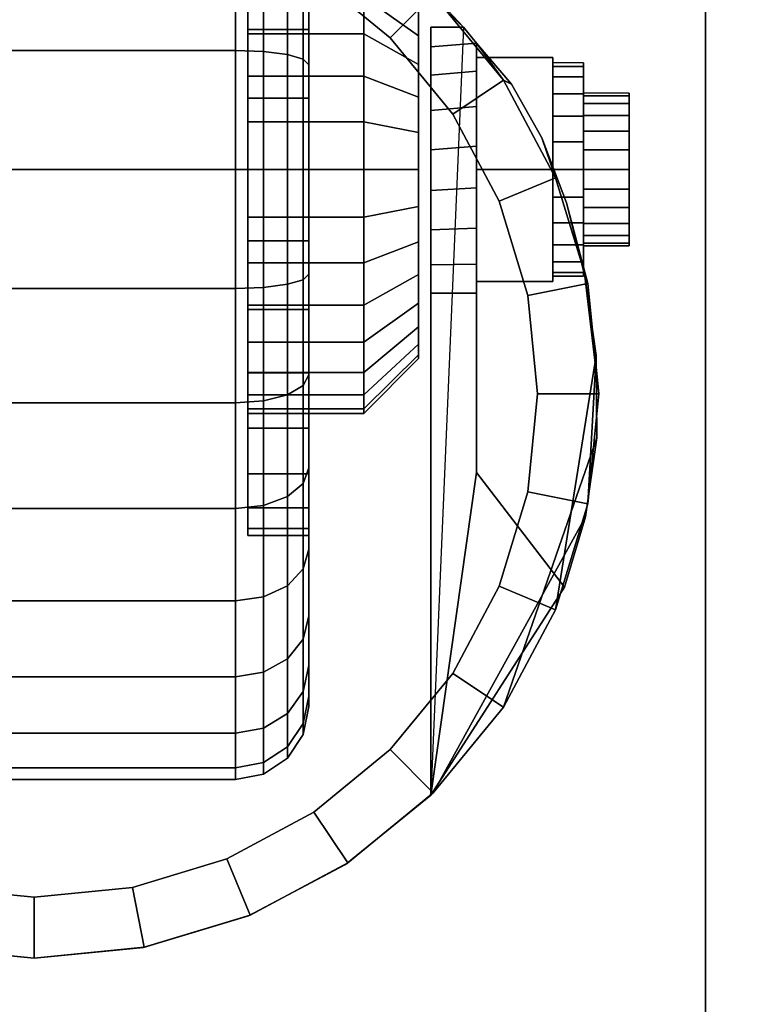
# Model space of a CAD drawing. Units: inches. Extents: x -0.2 to 36, y -21.1 to 0.
# Drawn here: x 4.5 to 6, y -16.4 to -14.4 of the extents above; entities that cross this region are included whole.
import ezdxf

# ---------------------------------------------------------------- set-up
doc = ezdxf.new("R2010")
doc.units = ezdxf.units.IN
doc.header["$MEASUREMENT"] = 0
for name, color, linetype in [('A-FURN-3-STOR-LWR-CSTR-HRDWR', 254, 'Continuous'), ('A-FURN-3-STOR-LWR-CSTR-TRD', 251, 'Continuous'), ('A-FURN-3-STOR-LWR-WD-BTTM-SRFC-HORZ', 255, 'Continuous'), ('A-FURN-3-STOR-LWR-WD-SHLF-SRFC-HORZ', 255, 'Continuous')]:
    doc.layers.add(name, color=color, linetype=linetype)

msp = doc.modelspace()

# ---------------------------------------------------------------- linework, layer by layer
at = {"layer": 'A-FURN-3-STOR-LWR-CSTR-HRDWR'}
for points, invisible_edges in [([(3.112, -16.5525, 2.9562), (3.112, -13.8025, 2.9562), (5.862, -13.8025, 2.9562), (5.862, -16.5525, 2.9562)], 10), ([(4.2392, -14.0481, 2.4875), (4.487, -14.0212, 2.4875), (4.487, -16.3337, 2.4875), (4.2632, -16.3119, 2.4875)], 10), ([(4.487, -14.0212, 2.4875), (4.7348, -14.0481, 2.4875), (4.7108, -16.3119, 2.4875), (4.487, -16.3337, 2.4875)], 10), ([(4.7348, -14.0481, 2.4875), (4.9711, -14.1275, 2.4875), (4.9262, -16.2471, 2.4875), (4.7108, -16.3119, 2.4875)], 10), ([(4.9711, -14.1275, 2.4875), (5.1849, -14.2556, 2.4875), (5.1249, -16.1419, 2.4875), (4.9262, -16.2471, 2.4875)], 10), ([(4.9245, -14.1877, 1.7803), (4.9245, -14.3014, 1.8736), (4.9245, -14.4403, 1.6657), (4.9245, -14.3645, 1.6036)], 10), ([(4.9245, -14.3014, 0.6264), (4.9245, -14.1877, 0.7197), (4.9245, -14.3645, 0.8964), (4.9245, -14.4403, 0.8343)], 10), ([(5.1849, -14.2556, 2.4875), (5.3663, -14.4266, 2.4875), (5.2995, -16.0002, 2.4875), (5.1249, -16.1419, 2.4875)], 8), ([(4.9245, -14.3014, 1.8736), (4.9245, -14.431, 1.9429), (4.9245, -14.5267, 1.7119), (4.9245, -14.4403, 1.6657)], 10), ([(4.9245, -14.431, 0.5571), (4.9245, -14.3014, 0.6264), (4.9245, -14.4403, 0.8343), (4.9245, -14.5267, 0.7881)], 10), ([(5.2745, -14.4441, 0.976), (5.2745, -14.3959, 1.0347), (5.2745, -14.3959, 1.4653), (5.2745, -14.4441, 1.524)], 10), ([(4.9245, -14.431, 1.9429), (4.9245, -14.5717, 1.9856), (4.9245, -14.6205, 1.7404), (4.9245, -14.5267, 1.7119)], 10), ([(4.9245, -14.5717, 0.5144), (4.9245, -14.431, 0.5571), (4.9245, -14.5267, 0.7881), (4.9245, -14.6205, 0.7596)], 10), ([(5.2995, -14.9712, 1.0667), (5.2995, -16.0002, 2.4875), (5.2995, -14.4266, 2.4875), (5.2995, -14.4266, 1.1372)], 8), ([(5.2995, -14.9712, 1.0667), (5.2995, -14.4266, 1.1372), (5.2995, -14.4669, 1.064), (5.2995, -14.9135, 1.0062)], 5), ([(5.2745, -14.5028, 0.9278), (5.2745, -14.4441, 0.976), (5.2745, -14.4441, 1.524), (5.2745, -14.5028, 1.5722)], 10), ([(5.3933, -15.3389, 1.5745), (5.3933, -14.4594, 1.5745), (5.4646, -14.543, 1.7033), (5.5269, -14.6532, 1.8156)], 8), ([(5.3933, -14.4594, 1.0746), (5.3933, -14.4594, 1.5745), (5.3933, -15.3389, 1.5745), (5.3933, -14.9712, 1.0667)], 8), ([(5.3933, -14.5166, 1.0111), (5.3933, -14.4594, 1.0746), (5.3933, -14.9712, 1.0667), (5.3933, -14.9121, 1.005)], 10), ([(5.2995, -14.9135, 1.0062), (5.2995, -14.4669, 1.064), (5.2995, -14.5252, 1.0041), (5.2995, -14.8419, 0.9631)], 5), ([(5.2745, -14.5698, 0.892), (5.2745, -14.5028, 0.9278), (5.2745, -14.5028, 1.5722), (5.2745, -14.5698, 1.608)], 10), ([(5.612, -14.4993, 1.25), (5.612, -14.5068, 1.3066), (5.612, -14.5671, 1.2904), (5.612, -14.5618, 1.25)], 10), ([(5.612, -14.5068, 1.1934), (5.612, -14.4993, 1.25), (5.612, -14.5618, 1.25), (5.612, -14.5671, 1.2096)], 10), ([(5.3933, -14.9121, 1.005), (5.3933, -14.8385, 0.9617), (5.3933, -14.5888, 0.9655), (5.3933, -14.5166, 1.0111)], 10), ([(5.612, -14.5068, 1.3066), (5.612, -14.5286, 1.3594), (5.612, -14.5827, 1.3281), (5.612, -14.5671, 1.2904)], 10), ([(5.612, -14.5286, 1.1406), (5.612, -14.5068, 1.1934), (5.612, -14.5671, 1.2096), (5.612, -14.5827, 1.1719)], 10), ([(5.2995, -14.8419, 0.9631), (5.2995, -14.5252, 1.0041), (5.2995, -14.5972, 0.9618), (5.2995, -14.7615, 0.9405)], 5), ([(5.612, -14.5286, 1.3594), (5.612, -14.5634, 1.4047), (5.612, -14.6076, 1.3605), (5.612, -14.5827, 1.3281)], 10), ([(5.612, -14.5634, 1.0953), (5.612, -14.5286, 1.1406), (5.612, -14.5827, 1.1719), (5.612, -14.6076, 1.1395)], 10), ([(5.612, -14.5634, 1.4047), (5.612, -14.6087, 1.4394), (5.612, -14.6399, 1.3853), (5.612, -14.6076, 1.3605)], 10), ([(5.612, -14.6087, 1.0606), (5.612, -14.5634, 1.0953), (5.612, -14.6076, 1.1395), (5.612, -14.6399, 1.1147)], 10), ([(5.7058, -14.5671, 1.2096), (5.7058, -14.5618, 1.25), (5.7058, -14.5618, 1.25), (5.7058, -14.5671, 1.2904)], 8), ([(4.9245, -14.5717, 1.9856), (4.9245, -14.7181, 2), (4.9245, -14.7181, 1.75), (4.9245, -14.6205, 1.7404)], 10), ([(4.9245, -14.7181, 0.5), (4.9245, -14.5717, 0.5144), (4.9245, -14.6205, 0.7596), (4.9245, -14.7181, 0.75)], 10), ([(5.2745, -14.6425, 0.8699), (5.2745, -14.5698, 0.892), (5.2745, -14.5698, 1.608), (5.2745, -14.6425, 1.6301)], 10), ([(5.7058, -14.5827, 1.1719), (5.7058, -14.5671, 1.2096), (5.7058, -14.5671, 1.2904), (5.7058, -14.5827, 1.3281)], 10), ([(5.7058, -14.6076, 1.1395), (5.7058, -14.5827, 1.1719), (5.7058, -14.5827, 1.3281), (5.7058, -14.6076, 1.3605)], 10), ([(5.2995, -14.7615, 0.9405), (5.2995, -14.5972, 0.9618), (5.2995, -14.6779, 0.9401)], 1), ([(5.3933, -14.8385, 0.9617), (5.3933, -14.756, 0.9398), (5.3933, -14.6706, 0.9411), (5.3933, -14.5888, 0.9655)], 8), ([(5.612, -14.6087, 1.4394), (5.612, -14.6614, 1.4613), (5.612, -14.6776, 1.4009), (5.612, -14.6399, 1.3853)], 10), ([(5.612, -14.6614, 1.0387), (5.612, -14.6087, 1.0606), (5.612, -14.6399, 1.1147), (5.612, -14.6776, 1.0991)], 10), ([(5.7058, -14.6399, 1.1147), (5.7058, -14.6076, 1.1395), (5.7058, -14.6076, 1.3605), (5.7058, -14.6399, 1.3853)], 10), ([(5.2745, -14.7181, 0.8625), (5.2745, -14.6425, 0.8699), (5.2745, -14.6425, 1.6301), (5.2745, -14.7181, 1.6375)], 10), ([(5.7058, -14.6776, 1.0991), (5.7058, -14.6399, 1.1147), (5.7058, -14.6399, 1.3853), (5.7058, -14.6776, 1.4009)], 10), ([(5.3933, -15.3389, 1.5745), (5.5269, -14.6532, 1.8156), (5.5777, -14.7862, 1.9073), (5.6152, -14.9368, 1.9749)], 9), ([(5.612, -14.6614, 1.4613), (5.612, -14.7181, 1.4688), (5.612, -14.7181, 1.4063), (5.612, -14.6776, 1.4009)], 10), ([(5.612, -14.7181, 1.0313), (5.612, -14.6614, 1.0387), (5.612, -14.6776, 1.0991), (5.612, -14.7181, 1.0938)], 10), ([(5.7058, -14.7181, 1.0938), (5.7058, -14.6776, 1.0991), (5.7058, -14.6776, 1.4009), (5.7058, -14.7181, 1.4062)], 10), ([(4.9245, -14.7181, 2), (4.9245, -14.8644, 1.9856), (4.9245, -14.8156, 1.7404), (4.9245, -14.7181, 1.75)], 10), ([(4.9245, -14.8644, 0.5144), (4.9245, -14.7181, 0.5), (4.9245, -14.7181, 0.75), (4.9245, -14.8156, 0.7596)], 10), ([(5.2745, -14.7937, 0.8699), (5.2745, -14.7181, 0.8625), (5.2745, -14.7181, 1.6375), (5.2745, -14.7937, 1.6301)], 10), ([(5.612, -14.7181, 1.4688), (5.612, -14.7747, 1.4613), (5.612, -14.7585, 1.4009), (5.612, -14.7181, 1.4063)], 10), ([(5.612, -14.7747, 1.0387), (5.612, -14.7181, 1.0313), (5.612, -14.7181, 1.0938), (5.612, -14.7585, 1.0991)], 10), ([(5.7058, -14.7585, 1.0991), (5.7058, -14.7181, 1.0938), (5.7058, -14.7181, 1.4062), (5.7058, -14.7585, 1.4009)], 10), ([(5.612, -14.7747, 1.4613), (5.612, -14.8274, 1.4394), (5.612, -14.7962, 1.3853), (5.612, -14.7585, 1.4009)], 10), ([(5.612, -14.8274, 1.0606), (5.612, -14.7747, 1.0387), (5.612, -14.7585, 1.0991), (5.612, -14.7962, 1.1147)], 10), ([(5.7058, -14.7962, 1.1147), (5.7058, -14.7585, 1.0991), (5.7058, -14.7585, 1.4009), (5.7058, -14.7962, 1.3853)], 10), ([(5.2745, -14.8663, 0.892), (5.2745, -14.7937, 0.8699), (5.2745, -14.7937, 1.6301), (5.2745, -14.8663, 1.608)], 10), ([(5.612, -14.8274, 1.4394), (5.612, -14.8727, 1.4047), (5.612, -14.8285, 1.3605), (5.612, -14.7962, 1.3853)], 10), ([(5.612, -14.8727, 1.0953), (5.612, -14.8274, 1.0606), (5.612, -14.7962, 1.1147), (5.612, -14.8285, 1.1395)], 10), ([(5.7058, -14.8285, 1.1395), (5.7058, -14.7962, 1.1147), (5.7058, -14.7962, 1.3853), (5.7058, -14.8285, 1.3605)], 10), ([(4.9245, -14.8644, 1.9856), (4.9245, -15.0051, 1.9429), (4.9245, -14.9094, 1.7119), (4.9245, -14.8156, 1.7404)], 10), ([(4.9245, -15.0051, 0.5571), (4.9245, -14.8644, 0.5144), (4.9245, -14.8156, 0.7596), (4.9245, -14.9094, 0.7881)], 10), ([(5.612, -14.8727, 1.4047), (5.612, -14.9075, 1.3594), (5.612, -14.8534, 1.3281), (5.612, -14.8285, 1.3605)], 10), ([(5.612, -14.9075, 1.1406), (5.612, -14.8727, 1.0953), (5.612, -14.8285, 1.1395), (5.612, -14.8534, 1.1719)], 10), ([(5.7058, -14.8534, 1.1719), (5.7058, -14.8285, 1.1395), (5.7058, -14.8285, 1.3605), (5.7058, -14.8534, 1.3281)], 10), ([(5.2745, -14.9333, 0.9278), (5.2745, -14.8663, 0.892), (5.2745, -14.8663, 1.608), (5.2745, -14.9333, 1.5722)], 10), ([(5.612, -14.9075, 1.3594), (5.612, -14.9294, 1.3066), (5.612, -14.869, 1.2904), (5.612, -14.8534, 1.3281)], 10), ([(5.612, -14.9294, 1.1934), (5.612, -14.9075, 1.1406), (5.612, -14.8534, 1.1719), (5.612, -14.869, 1.2096)], 10), ([(5.7058, -14.869, 1.2096), (5.7058, -14.8534, 1.1719), (5.7058, -14.8534, 1.3281), (5.7058, -14.869, 1.2904)], 10), ([(5.612, -14.9294, 1.3066), (5.612, -14.9368, 1.25), (5.612, -14.8743, 1.25), (5.612, -14.869, 1.2904)], 10), ([(5.612, -14.9368, 1.25), (5.612, -14.9294, 1.1934), (5.612, -14.869, 1.2096), (5.612, -14.8743, 1.25)], 10), ([(5.7058, -14.8743, 1.25), (5.7058, -14.869, 1.2096), (5.7058, -14.869, 1.2904), (5.7058, -14.8743, 1.25)], 2), ([(4.9245, -15.0051, 1.9429), (4.9245, -15.1347, 1.8736), (4.9245, -14.9958, 1.6657), (4.9245, -14.9094, 1.7119)], 10), ([(4.9245, -15.1347, 0.6264), (4.9245, -15.0051, 0.5571), (4.9245, -14.9094, 0.7881), (4.9245, -14.9958, 0.8343)], 10), ([(5.2745, -14.9921, 0.976), (5.2745, -14.9333, 0.9278), (5.2745, -14.9333, 1.5722), (5.2745, -14.9921, 1.524)], 10), ([(5.6152, -14.9368, 1.9749), (5.638, -15.0994, 2.0159), (5.6394, -15.2678, 2.0185), (5.3933, -15.3389, 1.5745)], 12), ([(4.9245, -15.1347, 1.8736), (4.9245, -15.2484, 1.7803), (4.9245, -15.0716, 1.6036), (4.9245, -14.9958, 1.6657)], 10), ([(4.9245, -15.2484, 0.7197), (4.9245, -15.1347, 0.6264), (4.9245, -14.9958, 0.8343), (4.9245, -15.0716, 0.8964)], 10), ([(5.2745, -15.0403, 1.0347), (5.2745, -14.9921, 0.976), (5.2745, -14.9921, 1.524), (5.2745, -15.0403, 1.4653)], 10), ([(5.2745, -15.0761, 1.1017), (5.2745, -15.0403, 1.0347), (5.2745, -15.0403, 1.4653), (5.2745, -15.0761, 1.3983)], 10), ([(4.9245, -15.2484, 1.7803), (4.9245, -15.3417, 1.6667), (4.9245, -15.1338, 1.5278), (4.9245, -15.0716, 1.6036)], 10), ([(4.9245, -15.3417, 0.8333), (4.9245, -15.2484, 0.7197), (4.9245, -15.0716, 0.8964), (4.9245, -15.1338, 0.9722)], 10), ([(5.2745, -15.0981, 1.1744), (5.2745, -15.0761, 1.1017), (5.2745, -15.0761, 1.3983), (5.2745, -15.0981, 1.3256)], 10), ([(5.2745, -15.1056, 1.25), (5.2745, -15.0981, 1.1744), (5.2745, -15.0981, 1.3256), (5.2745, -15.1056, 1.25)], 2), ([(4.9245, -15.3417, 1.6667), (4.9245, -15.411, 1.537), (4.9245, -15.18, 1.4413), (4.9245, -15.1338, 1.5278)], 10), ([(4.9245, -15.411, 0.963), (4.9245, -15.3417, 0.8333), (4.9245, -15.1338, 0.9722), (4.9245, -15.18, 1.0587)], 10), ([(4.9245, -15.411, 1.537), (4.9245, -15.4536, 1.3963), (4.9245, -15.2085, 1.3475), (4.9245, -15.18, 1.4413)], 10), ([(4.9245, -15.4536, 1.1037), (4.9245, -15.411, 0.963), (4.9245, -15.18, 1.0587), (4.9245, -15.2085, 1.1525)], 10), ([(4.9245, -15.4536, 1.3963), (4.9245, -15.4681, 1.25), (4.9245, -15.2181, 1.25), (4.9245, -15.2085, 1.3475)], 10), ([(4.9245, -15.4681, 1.25), (4.9245, -15.4536, 1.1037), (4.9245, -15.2085, 1.1525), (4.9245, -15.2181, 1.25)], 10), ([(5.6394, -15.2678, 2.0185), (5.616, -15.4298, 1.9763), (5.5732, -15.574, 1.899), (5.3933, -15.3389, 1.5745)], 8)]:
    msp.add_3dface(points, dxfattribs=dict(at, invisible_edges=invisible_edges))
for points in [[(5.862, -16.5525, 3.113), (5.862, -16.5525, 2.9562), (5.862, -13.8025, 2.9562), (5.862, -13.8025, 3.113)], [(5.2995, -14.4266, 2.4875), (5.3663, -14.4266, 2.4875), (5.3663, -14.4266, 1.1372), (5.2995, -14.4266, 1.1372)], [(5.3933, -14.4594, 1.5745), (5.3933, -14.4594, 1.0746), (5.3663, -14.4266, 1.1372), (5.3663, -14.4266, 2.4875)], [(5.3933, -14.7181, 1.515), (5.5495, -14.7181, 1.515), (5.5495, -14.4886, 1.3825), (5.3933, -14.4886, 1.3825)], [(5.3933, -14.4886, 1.3825), (5.5495, -14.4886, 1.3825), (5.5495, -14.4886, 1.1175), (5.3933, -14.4886, 1.1175)], [(5.3933, -14.4886, 1.1175), (5.5495, -14.4886, 1.1175), (5.5495, -14.7181, 0.985), (5.3933, -14.7181, 0.985)], [(5.5495, -14.7181, 0.985), (5.5495, -14.4886, 1.1175), (5.5495, -14.4886, 1.3825), (5.5495, -14.7181, 1.515)], [(5.3933, -14.7181, 0.985), (5.5495, -14.7181, 0.985), (5.5495, -14.9476, 1.1175), (5.3933, -14.9476, 1.1175)], [(5.3933, -14.9476, 1.3825), (5.5495, -14.9476, 1.3825), (5.5495, -14.7181, 1.515), (5.3933, -14.7181, 1.515)], [(5.5495, -14.7181, 1.515), (5.5495, -14.9476, 1.3825), (5.5495, -14.9476, 1.1175), (5.5495, -14.7181, 0.985)], [(5.3933, -14.9476, 1.1175), (5.5495, -14.9476, 1.1175), (5.5495, -14.9476, 1.3825), (5.3933, -14.9476, 1.3825)], [(5.3933, -15.3389, 1.5745), (5.2995, -16.0002, 2.4875), (5.2995, -14.9712, 1.0667), (5.3933, -14.9712, 1.0667)], [(5.3933, -15.3389, 1.5745), (5.5732, -15.574, 1.899), (5.2995, -16.0002, 2.4875)]]:
    msp.add_3dface(points, dxfattribs=at)
at = {"layer": 'A-FURN-3-STOR-LWR-WD-BTTM-SRFC-HORZ'}
for points in [[(0.789, -0.828, 5.527), (0.789, -18.9297, 5.527), (35.211, -18.9297, 5.527), (35.211, -0.828, 5.527)], [(0.809, -17.198, 2.777), (0.809, -0.848, 2.777), (35.191, -0.848, 2.777), (35.191, -17.198, 2.777)]]:
    msp.add_3dface(points, dxfattribs=at)
at = {"layer": 'A-FURN-3-STOR-LWR-WD-SHLF-SRFC-HORZ'}
for points in [[(0.914, -18.218, 18.018), (35.086, -18.218, 18.018), (35.086, -0.992, 18.018), (0.914, -0.992, 18.018)], [(0.914, -0.992, 17.268), (35.086, -0.992, 17.268), (35.086, -18.218, 17.268), (0.914, -18.218, 17.268)]]:
    msp.add_3dface(points, dxfattribs=at)

# ---------------------------------------------------------------- meshes
at = {"layer": 'A-FURN-3-STOR-LWR-CSTR-HRDWR'}
mesh = msp.add_polymesh((2, 32), dxfattribs=dict(at, n_close=True))
for k, corner in enumerate([(5.0495, -13.9681, 1.25), (5.0495, -13.9825, 1.3963), (5.0495, -14.0251, 1.537), (5.0495, -14.0945, 1.6667), (5.0495, -14.1877, 1.7803), (5.0495, -14.3014, 1.8736), (5.0495, -14.431, 1.9429), (5.0495, -14.5717, 1.9856), (5.0495, -14.7181, 2), (5.0495, -14.8644, 1.9856), (5.0495, -15.0051, 1.9429), (5.0495, -15.1347, 1.8736), (5.0495, -15.2484, 1.7803), (5.0495, -15.3417, 1.6667), (5.0495, -15.411, 1.537), (5.0495, -15.4536, 1.3963), (5.0495, -15.4681, 1.25), (5.0495, -15.4536, 1.1037), (5.0495, -15.411, 0.963), (5.0495, -15.3417, 0.8333), (5.0495, -15.2484, 0.7197), (5.0495, -15.1347, 0.6264), (5.0495, -15.0051, 0.5571), (5.0495, -14.8644, 0.5144), (5.0495, -14.7181, 0.5), (5.0495, -14.5717, 0.5144), (5.0495, -14.431, 0.5571), (5.0495, -14.3014, 0.6264), (5.0495, -14.1877, 0.7197), (5.0495, -14.0945, 0.8333), (5.0495, -14.0251, 0.963), (5.0495, -13.9825, 1.1037), (4.9245, -13.9681, 1.25), (4.9245, -13.9825, 1.3963), (4.9245, -14.0251, 1.537), (4.9245, -14.0945, 1.6667), (4.9245, -14.1877, 1.7803), (4.9245, -14.3014, 1.8736), (4.9245, -14.431, 1.9429), (4.9245, -14.5717, 1.9856), (4.9245, -14.7181, 2), (4.9245, -14.8644, 1.9856), (4.9245, -15.0051, 1.9429), (4.9245, -15.1347, 1.8736), (4.9245, -15.2484, 1.7803), (4.9245, -15.3417, 1.6667), (4.9245, -15.411, 1.537), (4.9245, -15.4536, 1.3963), (4.9245, -15.4681, 1.25), (4.9245, -15.4536, 1.1037), (4.9245, -15.411, 0.963), (4.9245, -15.3417, 0.8333), (4.9245, -15.2484, 0.7197), (4.9245, -15.1347, 0.6264), (4.9245, -15.0051, 0.5571), (4.9245, -14.8644, 0.5144), (4.9245, -14.7181, 0.5), (4.9245, -14.5717, 0.5144), (4.9245, -14.431, 0.5571), (4.9245, -14.3014, 0.6264), (4.9245, -14.1877, 0.7197), (4.9245, -14.0945, 0.8333), (4.9245, -14.0251, 0.963), (4.9245, -13.9825, 1.1037)]):
    mesh.set_mesh_vertex(divmod(k, 32), corner)
mesh = msp.add_polymesh((2, 32), dxfattribs=dict(at, n_close=True))
for k, corner in enumerate([(4.487, -14.0212, 2.7375), (4.2614, -14.0435, 2.7375), (4.0445, -14.1093, 2.7375), (3.8446, -14.2161, 2.7375), (3.6694, -14.3599, 2.7375), (3.5256, -14.5351, 2.7375), (3.4188, -14.735, 2.7375), (3.353, -14.9519, 2.7375), (3.3308, -15.1775, 2.7375), (3.353, -15.4031, 2.7375), (3.4188, -15.62, 2.7375), (3.5256, -15.8199, 2.7375), (3.6694, -15.9951, 2.7375), (3.8446, -16.1389, 2.7375), (4.0445, -16.2457, 2.7375), (4.2614, -16.3115, 2.7375), (4.487, -16.3337, 2.7375), (4.7126, -16.3115, 2.7375), (4.9295, -16.2457, 2.7375), (5.1294, -16.1389, 2.7375), (5.3046, -15.9951, 2.7375), (5.4484, -15.8199, 2.7375), (5.5552, -15.62, 2.7375), (5.621, -15.4031, 2.7375), (5.6433, -15.1775, 2.7375), (5.621, -14.9519, 2.7375), (5.5552, -14.735, 2.7375), (5.4484, -14.5351, 2.7375), (5.3046, -14.3599, 2.7375), (5.1294, -14.2161, 2.7375), (4.9295, -14.1093, 2.7375), (4.7126, -14.0435, 2.7375), (4.487, -14.1462, 2.7375), (4.2858, -14.1661, 2.7375), (4.0924, -14.2247, 2.7375), (3.9141, -14.32, 2.7375), (3.7578, -14.4483, 2.7375), (3.6295, -14.6046, 2.7375), (3.5342, -14.7829, 2.7375), (3.4756, -14.9763, 2.7375), (3.4558, -15.1775, 2.7375), (3.4756, -15.3787, 2.7375), (3.5342, -15.5721, 2.7375), (3.6295, -15.7504, 2.7375), (3.7578, -15.9067, 2.7375), (3.9141, -16.035, 2.7375), (4.0924, -16.1303, 2.7375), (4.2858, -16.1889, 2.7375), (4.487, -16.2087, 2.7375), (4.6882, -16.1889, 2.7375), (4.8816, -16.1303, 2.7375), (5.0599, -16.035, 2.7375), (5.2162, -15.9067, 2.7375), (5.3445, -15.7504, 2.7375), (5.4398, -15.5721, 2.7375), (5.4984, -15.3787, 2.7375), (5.5183, -15.1775, 2.7375), (5.4984, -14.9763, 2.7375), (5.4398, -14.7829, 2.7375), (5.3445, -14.6046, 2.7375), (5.2162, -14.4483, 2.7375), (5.0599, -14.32, 2.7375), (4.8816, -14.2247, 2.7375), (4.6882, -14.1661, 2.7375)]):
    mesh.set_mesh_vertex(divmod(k, 32), corner)
mesh = msp.add_polymesh((2, 9), dxfattribs=at)
for k, corner in enumerate([(5.3663, -14.4266, 2.4875), (5.1849, -14.2556, 2.4875), (4.9711, -14.1275, 2.4875), (4.7348, -14.0481, 2.4875), (4.487, -14.0212, 2.4875), (4.2392, -14.0481, 2.4875), (4.0029, -14.1275, 2.4875), (3.7891, -14.2556, 2.4875), (3.6077, -14.4266, 2.4875), (5.3046, -14.3599, 2.7375), (5.1294, -14.2161, 2.7375), (4.9295, -14.1093, 2.7375), (4.7126, -14.0435, 2.7375), (4.487, -14.0212, 2.7375), (4.2614, -14.0435, 2.7375), (4.0445, -14.1093, 2.7375), (3.8446, -14.2161, 2.7375), (3.6694, -14.3599, 2.7375)]):
    mesh.set_mesh_vertex(divmod(k, 9), corner)
mesh = msp.add_polymesh((2, 32), dxfattribs=dict(at, n_close=True))
for k, corner in enumerate([(4.487, -14.1462, 2.7375), (4.2858, -14.1661, 2.7375), (4.0924, -14.2247, 2.7375), (3.9141, -14.32, 2.7375), (3.7578, -14.4483, 2.7375), (3.6295, -14.6046, 2.7375), (3.5342, -14.7829, 2.7375), (3.4756, -14.9763, 2.7375), (3.4558, -15.1775, 2.7375), (3.4756, -15.3787, 2.7375), (3.5342, -15.5721, 2.7375), (3.6295, -15.7504, 2.7375), (3.7578, -15.9067, 2.7375), (3.9141, -16.035, 2.7375), (4.0924, -16.1303, 2.7375), (4.2858, -16.1889, 2.7375), (4.487, -16.2087, 2.7375), (4.6882, -16.1889, 2.7375), (4.8816, -16.1303, 2.7375), (5.0599, -16.035, 2.7375), (5.2162, -15.9067, 2.7375), (5.3445, -15.7504, 2.7375), (5.4398, -15.5721, 2.7375), (5.4984, -15.3787, 2.7375), (5.5183, -15.1775, 2.7375), (5.4984, -14.9763, 2.7375), (5.4398, -14.7829, 2.7375), (5.3445, -14.6046, 2.7375), (5.2162, -14.4483, 2.7375), (5.0599, -14.32, 2.7375), (4.8816, -14.2247, 2.7375), (4.6882, -14.1661, 2.7375), (4.487, -14.1462, 2.9562), (4.2858, -14.1661, 2.9562), (4.0924, -14.2247, 2.9562), (3.9141, -14.32, 2.9562), (3.7578, -14.4483, 2.9562), (3.6295, -14.6046, 2.9562), (3.5342, -14.7829, 2.9562), (3.4756, -14.9763, 2.9562), (3.4558, -15.1775, 2.9562), (3.4756, -15.3787, 2.9562), (3.5342, -15.5721, 2.9562), (3.6295, -15.7504, 2.9562), (3.7578, -15.9067, 2.9562), (3.9141, -16.035, 2.9562), (4.0924, -16.1303, 2.9562), (4.2858, -16.1889, 2.9562), (4.487, -16.2087, 2.9562), (4.6882, -16.1889, 2.9562), (4.8816, -16.1303, 2.9562), (5.0599, -16.035, 2.9562), (5.2162, -15.9067, 2.9562), (5.3445, -15.7504, 2.9562), (5.4398, -15.5721, 2.9562), (5.4984, -15.3787, 2.9562), (5.5183, -15.1775, 2.9562), (5.4984, -14.9763, 2.9562), (5.4398, -14.7829, 2.9562), (5.3445, -14.6046, 2.9562), (5.2162, -14.4483, 2.9562), (5.0599, -14.32, 2.9562), (4.8816, -14.2247, 2.9562), (4.6882, -14.1661, 2.9562)]):
    mesh.set_mesh_vertex(divmod(k, 32), corner)
mesh = msp.add_polymesh((2, 32), dxfattribs=dict(at, n_close=True))
for k, corner in enumerate([(4.9245, -14.2181, 1.25), (4.9245, -14.2277, 1.3475), (4.9245, -14.2561, 1.4413), (4.9245, -14.3023, 1.5278), (4.9245, -14.3645, 1.6036), (4.9245, -14.4403, 1.6657), (4.9245, -14.5267, 1.7119), (4.9245, -14.6205, 1.7404), (4.9245, -14.7181, 1.75), (4.9245, -14.8156, 1.7404), (4.9245, -14.9094, 1.7119), (4.9245, -14.9958, 1.6657), (4.9245, -15.0716, 1.6036), (4.9245, -15.1338, 1.5278), (4.9245, -15.18, 1.4413), (4.9245, -15.2085, 1.3475), (4.9245, -15.2181, 1.25), (4.9245, -15.2085, 1.1525), (4.9245, -15.18, 1.0587), (4.9245, -15.1338, 0.9722), (4.9245, -15.0716, 0.8964), (4.9245, -14.9958, 0.8343), (4.9245, -14.9094, 0.7881), (4.9245, -14.8156, 0.7596), (4.9245, -14.7181, 0.75), (4.9245, -14.6205, 0.7596), (4.9245, -14.5267, 0.7881), (4.9245, -14.4403, 0.8343), (4.9245, -14.3645, 0.8964), (4.9245, -14.3023, 0.9722), (4.9245, -14.2561, 1.0587), (4.9245, -14.2277, 1.1525), (5.162, -14.2181, 1.25), (5.162, -14.2277, 1.3475), (5.162, -14.2561, 1.4413), (5.162, -14.3023, 1.5278), (5.162, -14.3645, 1.6036), (5.162, -14.4403, 1.6657), (5.162, -14.5267, 1.7119), (5.162, -14.6205, 1.7404), (5.162, -14.7181, 1.75), (5.162, -14.8156, 1.7404), (5.162, -14.9094, 1.7119), (5.162, -14.9958, 1.6657), (5.162, -15.0716, 1.6036), (5.162, -15.1338, 1.5278), (5.162, -15.18, 1.4413), (5.162, -15.2085, 1.3475), (5.162, -15.2181, 1.25), (5.162, -15.2085, 1.1525), (5.162, -15.18, 1.0587), (5.162, -15.1338, 0.9722), (5.162, -15.0716, 0.8964), (5.162, -14.9958, 0.8343), (5.162, -14.9094, 0.7881), (5.162, -14.8156, 0.7596), (5.162, -14.7181, 0.75), (5.162, -14.6205, 0.7596), (5.162, -14.5267, 0.7881), (5.162, -14.4403, 0.8343), (5.162, -14.3645, 0.8964), (5.162, -14.3023, 0.9722), (5.162, -14.2561, 1.0587), (5.162, -14.2277, 1.1525)]):
    mesh.set_mesh_vertex(divmod(k, 32), corner)
mesh = msp.add_polymesh((2, 32), dxfattribs=dict(at, n_close=True))
for k, corner in enumerate([(5.162, -14.2181, 1.25), (5.162, -14.2277, 1.3475), (5.162, -14.2561, 1.4413), (5.162, -14.3023, 1.5278), (5.162, -14.3645, 1.6036), (5.162, -14.4403, 1.6657), (5.162, -14.5267, 1.7119), (5.162, -14.6205, 1.7404), (5.162, -14.7181, 1.75), (5.162, -14.8156, 1.7404), (5.162, -14.9094, 1.7119), (5.162, -14.9958, 1.6657), (5.162, -15.0716, 1.6036), (5.162, -15.1338, 1.5278), (5.162, -15.18, 1.4413), (5.162, -15.2085, 1.3475), (5.162, -15.2181, 1.25), (5.162, -15.2085, 1.1525), (5.162, -15.18, 1.0587), (5.162, -15.1338, 0.9722), (5.162, -15.0716, 0.8964), (5.162, -14.9958, 0.8343), (5.162, -14.9094, 0.7881), (5.162, -14.8156, 0.7596), (5.162, -14.7181, 0.75), (5.162, -14.6205, 0.7596), (5.162, -14.5267, 0.7881), (5.162, -14.4403, 0.8343), (5.162, -14.3645, 0.8964), (5.162, -14.3023, 0.9722), (5.162, -14.2561, 1.0587), (5.162, -14.2277, 1.1525), (5.2745, -14.3306, 1.25), (5.2745, -14.338, 1.3256), (5.2745, -14.3601, 1.3983), (5.2745, -14.3959, 1.4653), (5.2745, -14.4441, 1.524), (5.2745, -14.5028, 1.5722), (5.2745, -14.5698, 1.608), (5.2745, -14.6425, 1.6301), (5.2745, -14.7181, 1.6375), (5.2745, -14.7937, 1.6301), (5.2745, -14.8663, 1.608), (5.2745, -14.9333, 1.5722), (5.2745, -14.9921, 1.524), (5.2745, -15.0403, 1.4653), (5.2745, -15.0761, 1.3983), (5.2745, -15.0981, 1.3256), (5.2745, -15.1056, 1.25), (5.2745, -15.0981, 1.1744), (5.2745, -15.0761, 1.1017), (5.2745, -15.0403, 1.0347), (5.2745, -14.9921, 0.976), (5.2745, -14.9333, 0.9278), (5.2745, -14.8663, 0.892), (5.2745, -14.7937, 0.8699), (5.2745, -14.7181, 0.8625), (5.2745, -14.6425, 0.8699), (5.2745, -14.5698, 0.892), (5.2745, -14.5028, 0.9278), (5.2745, -14.4441, 0.976), (5.2745, -14.3959, 1.0347), (5.2745, -14.3601, 1.1017), (5.2745, -14.338, 1.1744)]):
    mesh.set_mesh_vertex(divmod(k, 32), corner)
mesh = msp.add_polymesh((2, 11), dxfattribs=at)
for k, corner in enumerate([(5.5732, -15.574, 1.899), (5.616, -15.4298, 1.9763), (5.6394, -15.2678, 2.0185), (5.638, -15.0994, 2.0159), (5.638, -15.0994, 2.0159), (5.6152, -14.9368, 1.9749), (5.5777, -14.7862, 1.9073), (5.5269, -14.6532, 1.8156), (5.4646, -14.543, 1.7033), (5.3933, -14.4594, 1.5745), (5.3663, -14.4266, 2.4875), (5.2995, -16.0002, 2.4875), (5.3046, -15.9951, 2.7375), (5.4484, -15.8199, 2.7375), (5.5552, -15.62, 2.7375), (5.621, -15.4031, 2.7375), (5.6433, -15.1775, 2.7375), (5.621, -14.9519, 2.7375), (5.5552, -14.735, 2.7375), (5.4484, -14.5351, 2.7375), (5.4484, -14.5351, 2.7375), (5.3046, -14.3599, 2.7375)]):
    mesh.set_mesh_vertex(divmod(k, 11), corner)
mesh = msp.add_polymesh((2, 9), dxfattribs=at)
for k, corner in enumerate([(5.3663, -14.4266, 1.1372), (5.3933, -14.4594, 1.0746), (5.3933, -14.5166, 1.0111), (5.3933, -14.5888, 0.9655), (5.3933, -14.6706, 0.9411), (5.3933, -14.756, 0.9398), (5.3933, -14.8385, 0.9617), (5.3933, -14.9121, 1.005), (5.3933, -14.9712, 1.0667), (5.2995, -14.4266, 1.1372), (5.2995, -14.4669, 1.064), (5.2995, -14.5252, 1.0041), (5.2995, -14.5972, 0.9618), (5.2995, -14.6779, 0.9401), (5.2995, -14.7615, 0.9405), (5.2995, -14.8419, 0.9631), (5.2995, -14.9135, 1.0062), (5.2995, -14.9712, 1.0667)]):
    mesh.set_mesh_vertex(divmod(k, 9), corner)
mesh = msp.add_polymesh((2, 24), dxfattribs=dict(at, n_close=True))
for k, corner in enumerate([(5.5495, -14.4993, 1.25), (5.5495, -14.5068, 1.3066), (5.5495, -14.5286, 1.3594), (5.5495, -14.5634, 1.4047), (5.5495, -14.6087, 1.4394), (5.5495, -14.6614, 1.4613), (5.5495, -14.7181, 1.4688), (5.5495, -14.7747, 1.4613), (5.5495, -14.8274, 1.4394), (5.5495, -14.8727, 1.4047), (5.5495, -14.9075, 1.3594), (5.5495, -14.9294, 1.3066), (5.5495, -14.9368, 1.25), (5.5495, -14.9294, 1.1934), (5.5495, -14.9075, 1.1406), (5.5495, -14.8727, 1.0953), (5.5495, -14.8274, 1.0606), (5.5495, -14.7747, 1.0387), (5.5495, -14.7181, 1.0312), (5.5495, -14.6614, 1.0387), (5.5495, -14.6087, 1.0606), (5.5495, -14.5634, 1.0953), (5.5495, -14.5286, 1.1406), (5.5495, -14.5068, 1.1934), (5.612, -14.4993, 1.25), (5.612, -14.5068, 1.3066), (5.612, -14.5286, 1.3594), (5.612, -14.5634, 1.4047), (5.612, -14.6087, 1.4394), (5.612, -14.6614, 1.4613), (5.612, -14.7181, 1.4688), (5.612, -14.7747, 1.4613), (5.612, -14.8274, 1.4394), (5.612, -14.8727, 1.4047), (5.612, -14.9075, 1.3594), (5.612, -14.9294, 1.3066), (5.612, -14.9368, 1.25), (5.612, -14.9294, 1.1934), (5.612, -14.9075, 1.1406), (5.612, -14.8727, 1.0953), (5.612, -14.8274, 1.0606), (5.612, -14.7747, 1.0387), (5.612, -14.7181, 1.0312), (5.612, -14.6614, 1.0387), (5.612, -14.6087, 1.0606), (5.612, -14.5634, 1.0953), (5.612, -14.5286, 1.1406), (5.612, -14.5068, 1.1934)]):
    mesh.set_mesh_vertex(divmod(k, 24), corner)
mesh = msp.add_polymesh((2, 24), dxfattribs=dict(at, n_close=True))
for k, corner in enumerate([(5.612, -14.5618, 1.25), (5.612, -14.5671, 1.2904), (5.612, -14.5827, 1.3281), (5.612, -14.6076, 1.3605), (5.612, -14.6399, 1.3853), (5.612, -14.6776, 1.4009), (5.612, -14.7181, 1.4062), (5.612, -14.7585, 1.4009), (5.612, -14.7962, 1.3853), (5.612, -14.8285, 1.3605), (5.612, -14.8534, 1.3281), (5.612, -14.869, 1.2904), (5.612, -14.8743, 1.25), (5.612, -14.869, 1.2096), (5.612, -14.8534, 1.1719), (5.612, -14.8285, 1.1395), (5.612, -14.7962, 1.1147), (5.612, -14.7585, 1.0991), (5.612, -14.7181, 1.0938), (5.612, -14.6776, 1.0991), (5.612, -14.6399, 1.1147), (5.612, -14.6076, 1.1395), (5.612, -14.5827, 1.1719), (5.612, -14.5671, 1.2096), (5.7058, -14.5618, 1.25), (5.7058, -14.5671, 1.2904), (5.7058, -14.5827, 1.3281), (5.7058, -14.6076, 1.3605), (5.7058, -14.6399, 1.3853), (5.7058, -14.6776, 1.4009), (5.7058, -14.7181, 1.4062), (5.7058, -14.7585, 1.4009), (5.7058, -14.7962, 1.3853), (5.7058, -14.8285, 1.3605), (5.7058, -14.8534, 1.3281), (5.7058, -14.869, 1.2904), (5.7058, -14.8743, 1.25), (5.7058, -14.869, 1.2096), (5.7058, -14.8534, 1.1719), (5.7058, -14.8285, 1.1395), (5.7058, -14.7962, 1.1147), (5.7058, -14.7585, 1.0991), (5.7058, -14.7181, 1.0938), (5.7058, -14.6776, 1.0991), (5.7058, -14.6399, 1.1147), (5.7058, -14.6076, 1.1395), (5.7058, -14.5827, 1.1719), (5.7058, -14.5671, 1.2096)]):
    mesh.set_mesh_vertex(divmod(k, 24), corner)
mesh = msp.add_polymesh((2, 9), dxfattribs=at)
for k, corner in enumerate([(3.6745, -16.0002, 2.4875), (3.8491, -16.1419, 2.4875), (4.0478, -16.2471, 2.4875), (4.2632, -16.3119, 2.4875), (4.487, -16.3337, 2.4875), (4.7108, -16.3119, 2.4875), (4.9262, -16.2471, 2.4875), (5.1249, -16.1419, 2.4875), (5.2995, -16.0002, 2.4875), (3.6694, -15.9951, 2.7375), (3.8446, -16.1389, 2.7375), (4.0445, -16.2457, 2.7375), (4.2614, -16.3115, 2.7375), (4.487, -16.3337, 2.7375), (4.7126, -16.3115, 2.7375), (4.9295, -16.2457, 2.7375), (5.1294, -16.1389, 2.7375), (5.3046, -15.9951, 2.7375)]):
    mesh.set_mesh_vertex(divmod(k, 9), corner)
at = {"layer": 'A-FURN-3-STOR-LWR-CSTR-TRD'}
mesh = msp.add_polymesh((9, 9), dxfattribs=at)
for k, corner in enumerate([(3.9245, -13.9681, 1.25), (3.9245, -13.6181, 1.25), (3.9359, -13.5607, 1.25), (3.9684, -13.512, 1.25), (4.0171, -13.4795, 1.25), (4.0745, -13.4681, 1.25), (4.8995, -13.4681, 1.25), (4.9569, -13.4795, 1.25), (5.0056, -13.512, 1.25), (3.9245, -13.9825, 1.1037), (3.9245, -13.6392, 1.0354), (3.9359, -13.5829, 1.0242), (3.9684, -13.5352, 1.0147), (4.0171, -13.5033, 1.0084), (4.0745, -13.4921, 1.0061), (4.8995, -13.4921, 1.0061), (4.9569, -13.5033, 1.0084), (5.0056, -13.5352, 1.0147), (3.9245, -14.0251, 0.963), (3.9245, -13.7018, 0.829), (3.9359, -13.6488, 0.8071), (3.9684, -13.6038, 0.7885), (4.0171, -13.5738, 0.776), (4.0745, -13.5632, 0.7716), (4.8995, -13.5632, 0.7716), (4.9569, -13.5738, 0.776), (5.0056, -13.6038, 0.7885), (3.9245, -14.0945, 0.8333), (3.9245, -13.8034, 0.6389), (3.9359, -13.7557, 0.607), (3.9684, -13.7153, 0.5799), (4.0171, -13.6882, 0.5619), (4.0745, -13.6787, 0.5555), (4.8995, -13.6787, 0.5555), (4.9569, -13.6882, 0.5619), (5.0056, -13.7153, 0.5799), (3.9245, -14.1877, 0.7197), (3.9245, -13.9402, 0.4722), (3.9359, -13.8997, 0.4316), (3.9684, -13.8652, 0.3972), (4.0171, -13.8422, 0.3742), (4.0745, -13.8342, 0.3661), (4.8995, -13.8342, 0.3661), (4.9569, -13.8422, 0.3742), (5.0056, -13.8652, 0.3972), (3.9245, -14.3014, 0.6264), (3.9245, -14.1069, 0.3354), (3.9359, -14.075, 0.2877), (3.9684, -14.048, 0.2472), (4.0171, -14.0299, 0.2202), (4.0745, -14.0236, 0.2107), (4.8995, -14.0236, 0.2107), (4.9569, -14.0299, 0.2202), (5.0056, -14.048, 0.2472), (3.9245, -14.431, 0.5571), (3.9245, -14.2971, 0.2337), (3.9359, -14.2751, 0.1807), (3.9684, -14.2565, 0.1357), (4.0171, -14.2441, 0.1057), (4.0745, -14.2397, 0.0952), (4.8995, -14.2397, 0.0952), (4.9569, -14.2441, 0.1057), (5.0056, -14.2565, 0.1357), (3.9245, -14.5717, 0.5144), (3.9245, -14.5035, 0.1711), (3.9359, -14.4923, 0.1148), (3.9684, -14.4828, 0.0671), (4.0171, -14.4764, 0.0352), (4.0745, -14.4742, 0.024), (4.8995, -14.4742, 0.024), (4.9569, -14.4764, 0.0352), (5.0056, -14.4828, 0.0671), (3.9245, -14.7181, 0.5), (3.9245, -14.7181, 0.15), (3.9359, -14.7181, 0.0926), (3.9684, -14.7181, 0.0439), (4.0171, -14.7181, 0.0114), (4.0745, -14.7181), (4.8995, -14.7181), (4.9569, -14.7181, 0.0114), (5.0056, -14.7181, 0.0439)]):
    mesh.set_mesh_vertex(divmod(k, 9), corner)
mesh = msp.add_polymesh((8, 9), dxfattribs=at)
for k, corner in enumerate([(3.9245, -14.7181, 2), (3.9245, -14.7181, 2.35), (3.9359, -14.7181, 2.4074), (3.9684, -14.7181, 2.4561), (4.0171, -14.7181, 2.4886), (4.0745, -14.7181, 2.5), (4.8995, -14.7181, 2.5), (4.9569, -14.7181, 2.4886), (5.0056, -14.7181, 2.4561), (3.9245, -14.5717, 1.9856), (3.9245, -14.5035, 2.3289), (3.9359, -14.4923, 2.3852), (3.9684, -14.4828, 2.4329), (4.0171, -14.4764, 2.4648), (4.0745, -14.4742, 2.476), (4.8995, -14.4742, 2.476), (4.9569, -14.4764, 2.4648), (5.0056, -14.4828, 2.4329), (3.9245, -14.431, 1.9429), (3.9245, -14.2971, 2.2663), (3.9359, -14.2751, 2.3193), (3.9684, -14.2565, 2.3643), (4.0171, -14.2441, 2.3943), (4.0745, -14.2397, 2.4048), (4.8995, -14.2397, 2.4048), (4.9569, -14.2441, 2.3943), (5.0056, -14.2565, 2.3643), (3.9245, -14.3014, 1.8736), (3.9245, -14.1069, 2.1646), (3.9359, -14.075, 2.2123), (3.9684, -14.048, 2.2528), (4.0171, -14.0299, 2.2798), (4.0745, -14.0236, 2.2893), (4.8995, -14.0236, 2.2893), (4.9569, -14.0299, 2.2798), (5.0056, -14.048, 2.2528), (3.9245, -14.1877, 1.7803), (3.9245, -13.9402, 2.0278), (3.9359, -13.8997, 2.0684), (3.9684, -13.8652, 2.1028), (4.0171, -13.8422, 2.1258), (4.0745, -13.8342, 2.1339), (4.8995, -13.8342, 2.1339), (4.9569, -13.8422, 2.1258), (5.0056, -13.8652, 2.1028), (3.9245, -14.0945, 1.6667), (3.9245, -13.8034, 1.8611), (3.9359, -13.7557, 1.893), (3.9684, -13.7153, 1.9201), (4.0171, -13.6882, 1.9381), (4.0745, -13.6787, 1.9445), (4.8995, -13.6787, 1.9445), (4.9569, -13.6882, 1.9381), (5.0056, -13.7153, 1.9201), (3.9245, -14.0251, 1.537), (3.9245, -13.7018, 1.671), (3.9359, -13.6488, 1.6929), (3.9684, -13.6038, 1.7115), (4.0171, -13.5738, 1.724), (4.0745, -13.5632, 1.7284), (4.8995, -13.5632, 1.7284), (4.9569, -13.5738, 1.724), (5.0056, -13.6038, 1.7115), (3.9245, -13.9825, 1.3963), (3.9245, -13.6392, 1.4646), (3.9359, -13.5829, 1.4758), (3.9684, -13.5352, 1.4853), (4.0171, -13.5033, 1.4916), (4.0745, -13.4921, 1.4939), (4.8995, -13.4921, 1.4939), (4.9569, -13.5033, 1.4916), (5.0056, -13.5352, 1.4853)]):
    mesh.set_mesh_vertex(divmod(k, 9), corner)
mesh = msp.add_polymesh((9, 4), dxfattribs=at)
for k, corner in enumerate([(5.0056, -13.512, 1.25), (5.0381, -13.5607, 1.25), (5.0495, -13.6181, 1.25), (5.0495, -13.9681, 1.25), (5.0056, -13.5352, 1.0147), (5.0381, -13.5829, 1.0242), (5.0495, -13.6392, 1.0354), (5.0495, -13.9825, 1.1037), (5.0056, -13.6038, 0.7885), (5.0381, -13.6488, 0.8071), (5.0495, -13.7018, 0.829), (5.0495, -14.0251, 0.963), (5.0056, -13.7153, 0.5799), (5.0381, -13.7557, 0.607), (5.0495, -13.8034, 0.6389), (5.0495, -14.0945, 0.8333), (5.0056, -13.8652, 0.3972), (5.0381, -13.8997, 0.4316), (5.0495, -13.9402, 0.4722), (5.0495, -14.1877, 0.7197), (5.0056, -14.048, 0.2472), (5.0381, -14.075, 0.2877), (5.0495, -14.1069, 0.3354), (5.0495, -14.3014, 0.6264), (5.0056, -14.2565, 0.1357), (5.0381, -14.2751, 0.1807), (5.0495, -14.2971, 0.2337), (5.0495, -14.431, 0.5571), (5.0056, -14.4828, 0.0671), (5.0381, -14.4923, 0.1148), (5.0495, -14.5035, 0.1711), (5.0495, -14.5717, 0.5144), (5.0056, -14.7181, 0.0439), (5.0381, -14.7181, 0.0926), (5.0495, -14.7181, 0.15), (5.0495, -14.7181, 0.5)]):
    mesh.set_mesh_vertex(divmod(k, 4), corner)
mesh = msp.add_polymesh((8, 4), dxfattribs=at)
for k, corner in enumerate([(5.0056, -14.7181, 2.4561), (5.0381, -14.7181, 2.4074), (5.0495, -14.7181, 2.35), (5.0495, -14.7181, 2), (5.0056, -14.4828, 2.4329), (5.0381, -14.4923, 2.3852), (5.0495, -14.5035, 2.3289), (5.0495, -14.5717, 1.9856), (5.0056, -14.2565, 2.3643), (5.0381, -14.2751, 2.3193), (5.0495, -14.2971, 2.2663), (5.0495, -14.431, 1.9429), (5.0056, -14.048, 2.2528), (5.0381, -14.075, 2.2123), (5.0495, -14.1069, 2.1646), (5.0495, -14.3014, 1.8736), (5.0056, -13.8652, 2.1028), (5.0381, -13.8997, 2.0684), (5.0495, -13.9402, 2.0278), (5.0495, -14.1877, 1.7803), (5.0056, -13.7153, 1.9201), (5.0381, -13.7557, 1.893), (5.0495, -13.8034, 1.8611), (5.0495, -14.0945, 1.6667), (5.0056, -13.6038, 1.7115), (5.0381, -13.6488, 1.6929), (5.0495, -13.7018, 1.671), (5.0495, -14.0251, 1.537), (5.0056, -13.5352, 1.4853), (5.0381, -13.5829, 1.4758), (5.0495, -13.6392, 1.4646), (5.0495, -13.9825, 1.3963)]):
    mesh.set_mesh_vertex(divmod(k, 4), corner)
mesh = msp.add_polymesh((9, 9), dxfattribs=at)
for k, corner in enumerate([(3.9245, -14.7181, 0.5), (3.9245, -14.7181, 0.15), (3.9359, -14.7181, 0.0926), (3.9684, -14.7181, 0.0439), (4.0171, -14.7181, 0.0114), (4.0745, -14.7181), (4.8995, -14.7181), (4.9569, -14.7181, 0.0114), (5.0056, -14.7181, 0.0439), (3.9245, -14.8644, 0.5144), (3.9245, -14.9327, 0.1711), (3.9359, -14.9439, 0.1148), (3.9684, -14.9533, 0.0671), (4.0171, -14.9597, 0.0352), (4.0745, -14.9619, 0.024), (4.8995, -14.9619, 0.024), (4.9569, -14.9597, 0.0352), (5.0056, -14.9533, 0.0671), (3.9245, -15.0051, 0.5571), (3.9245, -15.139, 0.2337), (3.9359, -15.161, 0.1807), (3.9684, -15.1796, 0.1357), (4.0171, -15.192, 0.1057), (4.0745, -15.1964, 0.0952), (4.8995, -15.1964, 0.0952), (4.9569, -15.192, 0.1057), (5.0056, -15.1796, 0.1357), (3.9245, -15.1347, 0.6264), (3.9245, -15.3292, 0.3354), (3.9359, -15.3611, 0.2877), (3.9684, -15.3881, 0.2472), (4.0171, -15.4062, 0.2202), (4.0745, -15.4125, 0.2107), (4.8995, -15.4125, 0.2107), (4.9569, -15.4062, 0.2202), (5.0056, -15.3881, 0.2472), (3.9245, -15.2484, 0.7197), (3.9245, -15.4959, 0.4722), (3.9359, -15.5365, 0.4316), (3.9684, -15.5709, 0.3972), (4.0171, -15.5939, 0.3742), (4.0745, -15.6019, 0.3661), (4.8995, -15.6019, 0.3661), (4.9569, -15.5939, 0.3742), (5.0056, -15.5709, 0.3972), (3.9245, -15.3417, 0.8333), (3.9245, -15.6327, 0.6389), (3.9359, -15.6804, 0.607), (3.9684, -15.7209, 0.5799), (4.0171, -15.7479, 0.5619), (4.0745, -15.7574, 0.5555), (4.8995, -15.7574, 0.5555), (4.9569, -15.7479, 0.5619), (5.0056, -15.7209, 0.5799), (3.9245, -15.411, 0.963), (3.9245, -15.7343, 0.829), (3.9359, -15.7874, 0.8071), (3.9684, -15.8323, 0.7885), (4.0171, -15.8624, 0.776), (4.0745, -15.8729, 0.7716), (4.8995, -15.8729, 0.7716), (4.9569, -15.8624, 0.776), (5.0056, -15.8323, 0.7885), (3.9245, -15.4536, 1.1037), (3.9245, -15.7969, 1.0354), (3.9359, -15.8532, 1.0242), (3.9684, -15.9009, 1.0147), (4.0171, -15.9328, 1.0084), (4.0745, -15.944, 1.0061), (4.8995, -15.944, 1.0061), (4.9569, -15.9328, 1.0084), (5.0056, -15.9009, 1.0147), (3.9245, -15.4681, 1.25), (3.9245, -15.8181, 1.25), (3.9359, -15.8755, 1.25), (3.9684, -15.9241, 1.25), (4.0171, -15.9566, 1.25), (4.0745, -15.9681, 1.25), (4.8995, -15.9681, 1.25), (4.9569, -15.9566, 1.25), (5.0056, -15.9241, 1.25)]):
    mesh.set_mesh_vertex(divmod(k, 9), corner)
mesh = msp.add_polymesh((9, 9), dxfattribs=at)
for k, corner in enumerate([(3.9245, -15.4681, 1.25), (3.9245, -15.8181, 1.25), (3.9359, -15.8755, 1.25), (3.9684, -15.9241, 1.25), (4.0171, -15.9566, 1.25), (4.0745, -15.9681, 1.25), (4.8995, -15.9681, 1.25), (4.9569, -15.9566, 1.25), (5.0056, -15.9241, 1.25), (3.9245, -15.4536, 1.3963), (3.9245, -15.7969, 1.4646), (3.9359, -15.8532, 1.4758), (3.9684, -15.9009, 1.4853), (4.0171, -15.9328, 1.4916), (4.0745, -15.944, 1.4939), (4.8995, -15.944, 1.4939), (4.9569, -15.9328, 1.4916), (5.0056, -15.9009, 1.4853), (3.9245, -15.411, 1.537), (3.9245, -15.7343, 1.671), (3.9359, -15.7874, 1.6929), (3.9684, -15.8323, 1.7115), (4.0171, -15.8624, 1.724), (4.0745, -15.8729, 1.7284), (4.8995, -15.8729, 1.7284), (4.9569, -15.8624, 1.724), (5.0056, -15.8323, 1.7115), (3.9245, -15.3417, 1.6667), (3.9245, -15.6327, 1.8611), (3.9359, -15.6804, 1.893), (3.9684, -15.7209, 1.9201), (4.0171, -15.7479, 1.9381), (4.0745, -15.7574, 1.9445), (4.8995, -15.7574, 1.9445), (4.9569, -15.7479, 1.9381), (5.0056, -15.7209, 1.9201), (3.9245, -15.2484, 1.7803), (3.9245, -15.4959, 2.0278), (3.9359, -15.5365, 2.0684), (3.9684, -15.5709, 2.1028), (4.0171, -15.5939, 2.1258), (4.0745, -15.6019, 2.1339), (4.8995, -15.6019, 2.1339), (4.9569, -15.5939, 2.1258), (5.0056, -15.5709, 2.1028), (3.9245, -15.1347, 1.8736), (3.9245, -15.3292, 2.1646), (3.9359, -15.3611, 2.2123), (3.9684, -15.3881, 2.2528), (4.0171, -15.4062, 2.2798), (4.0745, -15.4125, 2.2893), (4.8995, -15.4125, 2.2893), (4.9569, -15.4062, 2.2798), (5.0056, -15.3881, 2.2528), (3.9245, -15.0051, 1.9429), (3.9245, -15.139, 2.2663), (3.9359, -15.161, 2.3193), (3.9684, -15.1796, 2.3643), (4.0171, -15.192, 2.3943), (4.0745, -15.1964, 2.4048), (4.8995, -15.1964, 2.4048), (4.9569, -15.192, 2.3943), (5.0056, -15.1796, 2.3643), (3.9245, -14.8644, 1.9856), (3.9245, -14.9327, 2.3289), (3.9359, -14.9439, 2.3852), (3.9684, -14.9533, 2.4329), (4.0171, -14.9597, 2.4648), (4.0745, -14.9619, 2.476), (4.8995, -14.9619, 2.476), (4.9569, -14.9597, 2.4648), (5.0056, -14.9533, 2.4329), (3.9245, -14.7181, 2), (3.9245, -14.7181, 2.35), (3.9359, -14.7181, 2.4074), (3.9684, -14.7181, 2.4561), (4.0171, -14.7181, 2.4886), (4.0745, -14.7181, 2.5), (4.8995, -14.7181, 2.5), (4.9569, -14.7181, 2.4886), (5.0056, -14.7181, 2.4561)]):
    mesh.set_mesh_vertex(divmod(k, 9), corner)
mesh = msp.add_polymesh((9, 4), dxfattribs=at)
for k, corner in enumerate([(5.0056, -14.7181, 0.0439), (5.0381, -14.7181, 0.0926), (5.0495, -14.7181, 0.15), (5.0495, -14.7181, 0.5), (5.0056, -14.9533, 0.0671), (5.0381, -14.9439, 0.1148), (5.0495, -14.9327, 0.1711), (5.0495, -14.8644, 0.5144), (5.0056, -15.1796, 0.1357), (5.0381, -15.161, 0.1807), (5.0495, -15.139, 0.2337), (5.0495, -15.0051, 0.5571), (5.0056, -15.3881, 0.2472), (5.0381, -15.3611, 0.2877), (5.0495, -15.3292, 0.3354), (5.0495, -15.1347, 0.6264), (5.0056, -15.5709, 0.3972), (5.0381, -15.5365, 0.4316), (5.0495, -15.4959, 0.4722), (5.0495, -15.2484, 0.7197), (5.0056, -15.7209, 0.5799), (5.0381, -15.6804, 0.607), (5.0495, -15.6327, 0.6389), (5.0495, -15.3417, 0.8333), (5.0056, -15.8323, 0.7885), (5.0381, -15.7874, 0.8071), (5.0495, -15.7343, 0.829), (5.0495, -15.411, 0.963), (5.0056, -15.9009, 1.0147), (5.0381, -15.8532, 1.0242), (5.0495, -15.7969, 1.0354), (5.0495, -15.4536, 1.1037), (5.0056, -15.9241, 1.25), (5.0381, -15.8755, 1.25), (5.0495, -15.8181, 1.25), (5.0495, -15.4681, 1.25)]):
    mesh.set_mesh_vertex(divmod(k, 4), corner)
mesh = msp.add_polymesh((9, 4), dxfattribs=at)
for k, corner in enumerate([(5.0056, -15.9241, 1.25), (5.0381, -15.8755, 1.25), (5.0495, -15.8181, 1.25), (5.0495, -15.4681, 1.25), (5.0056, -15.9009, 1.4853), (5.0381, -15.8532, 1.4758), (5.0495, -15.7969, 1.4646), (5.0495, -15.4536, 1.3963), (5.0056, -15.8323, 1.7115), (5.0381, -15.7874, 1.6929), (5.0495, -15.7343, 1.671), (5.0495, -15.411, 1.537), (5.0056, -15.7209, 1.9201), (5.0381, -15.6804, 1.893), (5.0495, -15.6327, 1.8611), (5.0495, -15.3417, 1.6667), (5.0056, -15.5709, 2.1028), (5.0381, -15.5365, 2.0684), (5.0495, -15.4959, 2.0278), (5.0495, -15.2484, 1.7803), (5.0056, -15.3881, 2.2528), (5.0381, -15.3611, 2.2123), (5.0495, -15.3292, 2.1646), (5.0495, -15.1347, 1.8736), (5.0056, -15.1796, 2.3643), (5.0381, -15.161, 2.3193), (5.0495, -15.139, 2.2663), (5.0495, -15.0051, 1.9429), (5.0056, -14.9533, 2.4329), (5.0381, -14.9439, 2.3852), (5.0495, -14.9327, 2.3289), (5.0495, -14.8644, 1.9856), (5.0056, -14.7181, 2.4561), (5.0381, -14.7181, 2.4074), (5.0495, -14.7181, 2.35), (5.0495, -14.7181, 2)]):
    mesh.set_mesh_vertex(divmod(k, 4), corner)

doc.saveas('drawing.dxf')
